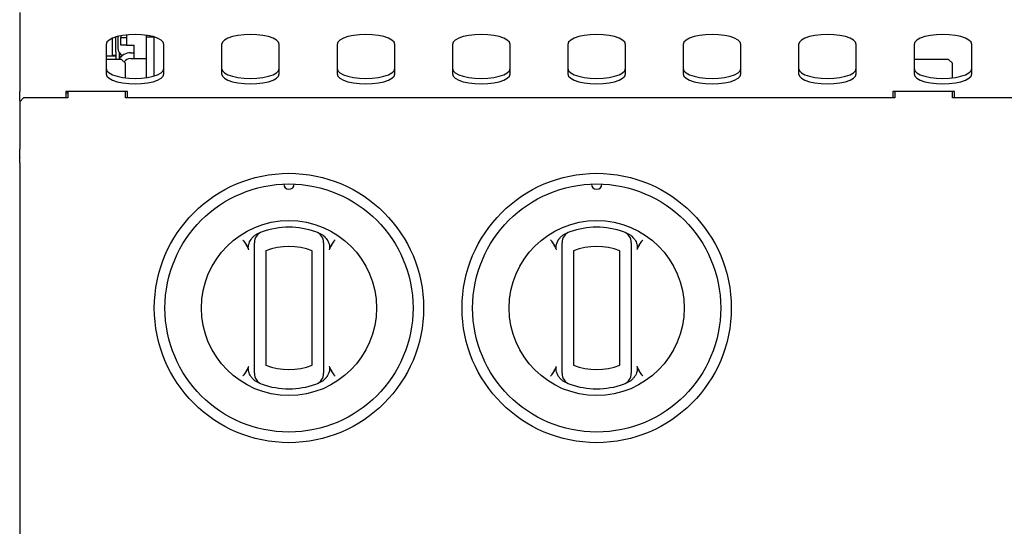
# Model space of a CAD drawing. Units: millimetres. Extents: x 5 to 415, y 5 to 292.
# Drawn here: x 48 to 80, y 82 to 99 of the extents above; entities that cross this region are included whole.
import ezdxf

# ---------------------------------------------------------------- set-up
doc = ezdxf.new("R2010")
doc.units = ezdxf.units.MM

msp = doc.modelspace()

# ---------------------------------------------------------------- linework, layer by layer
at = {"color": 7, "linetype": 'Continuous', "lineweight": 25}
for p, q in [((48.366, 99.174), (48.366, 98.704)), ((48.366, 98.704), (48.366, 96.61)), ((51.378, 97.899), (51.378, 98.336)), ((51.491, 97.899), (51.491, 98.377)), ((51.553, 98.395), (51.553, 98.011)), ((51.653, 98.417), (51.653, 98.36)), ((51.653, 98.36), (51.841, 98.36)), ((51.653, 98.11), (51.653, 98.36)), ((51.841, 98.445), (51.841, 98.36)), ((51.841, 98.36), (51.841, 98.11)), ((52.491, 98.373), (52.491, 98.432)), ((52.741, 98.373), (52.491, 98.373)), ((52.491, 97.058), (52.491, 98.373)), ((52.741, 98.373), (52.741, 98.377)), ((52.741, 97.113), (52.741, 98.373)), ((51.178, 98.138), (51.178, 97.176)), ((51.841, 98.11), (51.653, 98.11)), ((51.841, 98.11), (52.091, 98.11)), ((52.091, 97.673), (52.091, 98.11)), ((53.053, 97.176), (53.053, 98.138)), ((54.928, 98.138), (54.928, 97.176)), ((56.803, 97.176), (56.803, 98.138)), ((58.678, 98.138), (58.678, 97.176)), ((60.553, 97.176), (60.553, 98.138)), ((62.428, 98.138), (62.428, 97.176)), ((64.303, 97.176), (64.303, 98.138)), ((66.178, 98.138), (66.178, 97.176)), ((68.053, 97.176), (68.053, 98.138)), ((69.928, 98.138), (69.928, 97.176)), ((71.803, 97.176), (71.803, 98.138)), ((73.678, 98.138), (73.678, 97.176)), ((75.553, 97.176), (75.553, 98.138)), ((77.428, 98.138), (77.428, 97.176)), ((79.303, 97.176), (79.303, 98.138)), ((51.178, 97.765), (51.491, 97.765)), ((51.678, 97.649), (51.178, 97.649)), ((51.378, 97.774), (51.378, 97.899)), ((51.491, 97.774), (51.378, 97.774)), ((51.378, 97.774), (51.378, 97.765)), ((51.491, 97.899), (51.491, 97.774)), ((51.491, 97.774), (51.491, 97.765)), ((51.491, 97.765), (51.491, 97.649)), ((51.603, 97.861), (51.603, 97.668)), ((51.616, 97.737), (51.603, 97.738)), ((51.616, 97.737), (51.625, 97.737)), ((51.625, 97.698), (51.625, 97.836)), ((51.803, 97.524), (51.678, 97.649)), ((51.966, 97.86), (52.091, 97.86)), ((51.966, 97.673), (52.091, 97.673)), ((52.091, 97.673), (52.491, 97.673)), ((78.553, 97.649), (77.428, 97.649)), ((78.678, 97.524), (78.553, 97.649)), ((51.803, 97.05), (51.803, 97.524)), ((78.678, 97.05), (78.678, 97.524)), ((48.366, 96.316), (48.366, 96.61)), ((48.491, 96.399), (48.366, 96.274)), ((48.366, 96.316), (48.366, 96.274)), ((49.928, 96.399), (48.491, 96.399)), ((51.866, 96.61), (49.866, 96.61)), ((49.866, 96.61), (49.866, 96.399)), ((49.928, 96.548), (49.866, 96.548)), ((49.928, 96.61), (49.928, 96.399)), ((51.803, 96.399), (51.803, 96.61)), ((76.803, 96.399), (51.803, 96.399)), ((51.866, 96.399), (51.866, 96.61)), ((78.741, 96.61), (76.741, 96.61)), ((76.741, 96.61), (76.741, 96.399)), ((76.803, 96.61), (76.803, 96.399)), ((78.678, 96.399), (78.678, 96.61)), ((103.678, 96.399), (78.678, 96.399)), ((78.741, 96.399), (78.741, 96.61)), ((48.366, 96.274), (48.366, 94.729)), ((48.366, 94.472), (48.366, 94.729)), ((48.366, 94.472), (48.366, 94.464)), ((48.366, 94.287), (48.366, 94.464)), ((48.366, 94.287), (48.366, 81.386)), ((55.991, 87.719), (55.991, 91.427)), ((56.366, 91.427), (56.366, 87.719)), ((57.866, 87.719), (57.866, 91.427)), ((58.241, 91.427), (58.241, 87.719)), ((65.991, 87.719), (65.991, 91.427)), ((66.366, 91.427), (66.366, 87.719)), ((67.866, 87.719), (67.866, 91.427)), ((68.241, 91.427), (68.241, 87.719))]:
    msp.add_line(p, q, dxfattribs=at)
at = {"color": 7, "linetype": 'Continuous', "lineweight": 25, "flags": 128}
for points in [[(53.053, 98.138), (53.03, 98.209), (52.96, 98.277), (52.849, 98.338), (52.7, 98.389), (52.522, 98.427), (52.324, 98.451), (52.116, 98.459), (51.907, 98.451), (51.709, 98.427), (51.531, 98.389), (51.383, 98.338), (51.271, 98.277), (51.202, 98.209), (51.178, 98.138)], [(56.803, 98.138), (56.78, 98.209), (56.71, 98.277), (56.599, 98.338), (56.45, 98.389), (56.272, 98.427), (56.074, 98.451), (55.866, 98.459), (55.657, 98.451), (55.459, 98.427), (55.281, 98.389), (55.133, 98.338), (55.021, 98.277), (54.952, 98.209), (54.928, 98.138)], [(60.553, 98.138), (60.53, 98.209), (60.46, 98.277), (60.349, 98.338), (60.2, 98.389), (60.022, 98.427), (59.824, 98.451), (59.616, 98.459), (59.407, 98.451), (59.209, 98.427), (59.031, 98.389), (58.883, 98.338), (58.771, 98.277), (58.702, 98.209), (58.678, 98.138)], [(64.303, 98.138), (64.28, 98.209), (64.21, 98.277), (64.099, 98.338), (63.95, 98.389), (63.772, 98.427), (63.574, 98.451), (63.366, 98.459), (63.157, 98.451), (62.959, 98.427), (62.781, 98.389), (62.633, 98.338), (62.521, 98.277), (62.452, 98.209), (62.428, 98.138)], [(68.053, 98.138), (68.03, 98.209), (67.96, 98.277), (67.849, 98.338), (67.7, 98.389), (67.522, 98.427), (67.324, 98.451), (67.116, 98.459), (66.907, 98.451), (66.709, 98.427), (66.531, 98.389), (66.383, 98.338), (66.271, 98.277), (66.202, 98.209), (66.178, 98.138)], [(71.803, 98.138), (71.78, 98.209), (71.71, 98.277), (71.599, 98.338), (71.45, 98.389), (71.272, 98.427), (71.074, 98.451), (70.866, 98.459), (70.657, 98.451), (70.459, 98.427), (70.281, 98.389), (70.133, 98.338), (70.021, 98.277), (69.952, 98.209), (69.928, 98.138)], [(75.553, 98.138), (75.53, 98.209), (75.46, 98.277), (75.349, 98.338), (75.2, 98.389), (75.022, 98.427), (74.824, 98.451), (74.616, 98.459), (74.407, 98.451), (74.209, 98.427), (74.031, 98.389), (73.883, 98.338), (73.771, 98.277), (73.702, 98.209), (73.678, 98.138)], [(79.303, 98.138), (79.28, 98.209), (79.21, 98.277), (79.099, 98.338), (78.95, 98.389), (78.772, 98.427), (78.574, 98.451), (78.366, 98.459), (78.157, 98.451), (77.959, 98.427), (77.781, 98.389), (77.633, 98.338), (77.521, 98.277), (77.452, 98.209), (77.428, 98.138)], [(51.625, 97.726), (51.612, 97.714), (51.603, 97.705)], [(51.178, 97.352), (51.202, 97.281), (51.271, 97.213), (51.383, 97.152), (51.531, 97.102), (51.709, 97.063), (51.907, 97.04), (52.116, 97.032), (52.324, 97.04), (52.522, 97.063), (52.7, 97.102), (52.849, 97.152), (52.96, 97.213), (53.03, 97.281), (53.053, 97.352)], [(54.928, 97.352), (54.952, 97.281), (55.021, 97.213), (55.133, 97.152), (55.281, 97.102), (55.459, 97.063), (55.657, 97.04), (55.866, 97.032), (56.074, 97.04), (56.272, 97.063), (56.45, 97.102), (56.599, 97.152), (56.71, 97.213), (56.78, 97.281), (56.803, 97.352)], [(58.678, 97.352), (58.702, 97.281), (58.771, 97.213), (58.883, 97.152), (59.031, 97.102), (59.209, 97.063), (59.407, 97.04), (59.616, 97.032), (59.824, 97.04), (60.022, 97.063), (60.2, 97.102), (60.349, 97.152), (60.46, 97.213), (60.53, 97.281), (60.553, 97.352)], [(62.428, 97.352), (62.452, 97.281), (62.521, 97.213), (62.633, 97.152), (62.781, 97.102), (62.959, 97.063), (63.157, 97.04), (63.366, 97.032), (63.574, 97.04), (63.772, 97.063), (63.95, 97.102), (64.099, 97.152), (64.21, 97.213), (64.28, 97.281), (64.303, 97.352)], [(66.178, 97.352), (66.202, 97.281), (66.271, 97.213), (66.383, 97.152), (66.531, 97.102), (66.709, 97.063), (66.907, 97.04), (67.116, 97.032), (67.324, 97.04), (67.522, 97.063), (67.7, 97.102), (67.849, 97.152), (67.96, 97.213), (68.03, 97.281), (68.053, 97.352)], [(69.928, 97.352), (69.952, 97.281), (70.021, 97.213), (70.133, 97.152), (70.281, 97.102), (70.459, 97.063), (70.657, 97.04), (70.866, 97.032), (71.074, 97.04), (71.272, 97.063), (71.45, 97.102), (71.599, 97.152), (71.71, 97.213), (71.78, 97.281), (71.803, 97.352)], [(73.678, 97.352), (73.702, 97.281), (73.771, 97.213), (73.883, 97.152), (74.031, 97.102), (74.209, 97.063), (74.407, 97.04), (74.616, 97.032), (74.824, 97.04), (75.022, 97.063), (75.2, 97.102), (75.349, 97.152), (75.46, 97.213), (75.53, 97.281), (75.553, 97.352)], [(77.428, 97.352), (77.452, 97.281), (77.521, 97.213), (77.633, 97.152), (77.781, 97.102), (77.959, 97.063), (78.157, 97.04), (78.366, 97.032), (78.574, 97.04), (78.772, 97.063), (78.95, 97.102), (79.099, 97.152), (79.21, 97.213), (79.28, 97.281), (79.303, 97.352)], [(51.178, 97.176), (51.202, 97.105), (51.271, 97.037), (51.383, 96.976), (51.531, 96.925), (51.709, 96.887), (51.907, 96.863), (52.116, 96.855), (52.324, 96.863), (52.522, 96.887), (52.7, 96.925), (52.849, 96.976), (52.96, 97.037), (53.03, 97.105), (53.053, 97.176)], [(54.928, 97.176), (54.952, 97.105), (55.021, 97.037), (55.133, 96.976), (55.281, 96.925), (55.459, 96.887), (55.657, 96.863), (55.866, 96.855), (56.074, 96.863), (56.272, 96.887), (56.45, 96.925), (56.599, 96.976), (56.71, 97.037), (56.78, 97.105), (56.803, 97.176)], [(58.678, 97.176), (58.702, 97.105), (58.771, 97.037), (58.883, 96.976), (59.031, 96.925), (59.209, 96.887), (59.407, 96.863), (59.616, 96.855), (59.824, 96.863), (60.022, 96.887), (60.2, 96.925), (60.349, 96.976), (60.46, 97.037), (60.53, 97.105), (60.553, 97.176)], [(62.428, 97.176), (62.452, 97.105), (62.521, 97.037), (62.633, 96.976), (62.781, 96.925), (62.959, 96.887), (63.157, 96.863), (63.366, 96.855), (63.574, 96.863), (63.772, 96.887), (63.95, 96.925), (64.099, 96.976), (64.21, 97.037), (64.28, 97.105), (64.303, 97.176)], [(66.178, 97.176), (66.202, 97.105), (66.271, 97.037), (66.383, 96.976), (66.531, 96.925), (66.709, 96.887), (66.907, 96.863), (67.116, 96.855), (67.324, 96.863), (67.522, 96.887), (67.7, 96.925), (67.849, 96.976), (67.96, 97.037), (68.03, 97.105), (68.053, 97.176)], [(69.928, 97.176), (69.952, 97.105), (70.021, 97.037), (70.133, 96.976), (70.281, 96.925), (70.459, 96.887), (70.657, 96.863), (70.866, 96.855), (71.074, 96.863), (71.272, 96.887), (71.45, 96.925), (71.599, 96.976), (71.71, 97.037), (71.78, 97.105), (71.803, 97.176)], [(73.678, 97.176), (73.702, 97.105), (73.771, 97.037), (73.883, 96.976), (74.031, 96.925), (74.209, 96.887), (74.407, 96.863), (74.616, 96.855), (74.824, 96.863), (75.022, 96.887), (75.2, 96.925), (75.349, 96.976), (75.46, 97.037), (75.53, 97.105), (75.553, 97.176)], [(77.428, 97.176), (77.452, 97.105), (77.521, 97.037), (77.633, 96.976), (77.781, 96.925), (77.959, 96.887), (78.157, 96.863), (78.366, 96.855), (78.574, 96.863), (78.772, 96.887), (78.95, 96.925), (79.099, 96.976), (79.21, 97.037), (79.28, 97.105), (79.303, 97.176)]]:
    msp.add_lwpolyline(points, dxfattribs=at)
at = {"color": 7, "linetype": 'Continuous', "lineweight": 25}
for centre, radius in [((57.116, 89.573), 4.375), ((67.116, 89.573), 4.375), ((57.116, 89.573), 4.031), ((67.116, 89.573), 4.031), ((57.116, 89.573), 2.844), ((67.116, 89.573), 2.844)]:
    msp.add_circle(centre, radius, dxfattribs=at)
for centre, radius, start, end in [((51.803, 98.011), 0.25, 180, 248.4544), ((51.966, 97.423), 0.438, 90, 148.8934), ((51.966, 97.423), 0.25, 90, 145.0131), ((57.116, 93.604), 0.172, 181.2215, 358.7785), ((67.116, 93.604), 0.172, 181.2215, 358.7785), ((57.116, 89.573), 2.625, 70.5288, 109.4712), ((67.116, 89.573), 2.625, 70.5288, 109.4712), ((56.366, 91.694), 0.375, 109.4712, 180), ((57.866, 91.694), 0.375, 0, 70.5288), ((66.366, 91.694), 0.375, 109.4712, 180), ((67.866, 91.694), 0.375, 0, 70.5288), ((57.116, 89.573), 2, 67.9757, 112.0243), ((67.116, 89.573), 2, 67.9757, 112.0243), ((57.116, 89.573), 2, 247.9757, 292.0243), ((67.116, 89.573), 2, 247.9757, 292.0243), ((56.366, 87.451), 0.375, 180, 250.5288), ((57.866, 87.451), 0.375, 289.4712, 0), ((66.366, 87.451), 0.375, 180, 250.5288), ((67.866, 87.451), 0.375, 289.4712, 0), ((57.116, 89.573), 2.625, 250.5288, 289.4712), ((67.116, 89.573), 2.625, 250.5288, 289.4712)]:
    msp.add_arc(centre, radius, start, end, dxfattribs=at)
for points, knots in [([(55.808, 91.461), (55.802, 91.49), (55.787, 91.561), (55.821, 91.695), (55.885, 91.816), (55.95, 91.882), (55.971, 91.904)], [0, 0, 0, 0, 0.179596, 0.43861, 0.817421, 1, 1, 1, 1]), ([(55.971, 91.904), (55.995, 91.924), (56.044, 91.965), (56.102, 91.992), (56.131, 92.006)], [0, 0, 0, 0, 0.491955, 1, 1, 1, 1]), ([(58.1, 92.006), (58.129, 91.993), (58.187, 91.966), (58.235, 91.925), (58.26, 91.904)], [0, 0, 0, 0, 0.491571, 1, 1, 1, 1]), ([(58.26, 91.904), (58.303, 91.856), (58.38, 91.769), (58.431, 91.627), (58.44, 91.524), (58.427, 91.477), (58.423, 91.461)], [0, 0, 0, 0, 0.385331, 0.704523, 0.899977, 1, 1, 1, 1]), ([(65.808, 91.461), (65.802, 91.49), (65.787, 91.561), (65.821, 91.695), (65.885, 91.816), (65.95, 91.882), (65.971, 91.904)], [0, 0, 0, 0, 0.179596, 0.43861, 0.817421, 1, 1, 1, 1]), ([(65.971, 91.904), (65.995, 91.924), (66.044, 91.965), (66.102, 91.992), (66.131, 92.006)], [0, 0, 0, 0, 0.491955, 1, 1, 1, 1]), ([(68.1, 92.006), (68.129, 91.993), (68.187, 91.966), (68.235, 91.925), (68.26, 91.904)], [0, 0, 0, 0, 0.491571, 1, 1, 1, 1]), ([(68.26, 91.904), (68.303, 91.856), (68.38, 91.769), (68.431, 91.627), (68.44, 91.524), (68.427, 91.477), (68.423, 91.461)], [0, 0, 0, 0, 0.385331, 0.704523, 0.899977, 1, 1, 1, 1]), ([(55.616, 91.791), (55.616, 91.791), (55.626, 91.776), (55.668, 91.719), (55.707, 91.66), (55.737, 91.616)], [0, 0, 0, 0, 0.0089057, 0.2494011, 1, 1, 1, 1]), ([(55.808, 91.461), (55.799, 91.488), (55.779, 91.542), (55.751, 91.591), (55.737, 91.616)], [0, 0, 0, 0, 0.497014, 1, 1, 1, 1]), ([(55.991, 91.427), (55.991, 91.433), (55.991, 91.452), (55.991, 91.477), (55.991, 91.503), (55.991, 91.523), (55.991, 91.543), (55.991, 91.562), (55.991, 91.581), (55.991, 91.598), (55.991, 91.613), (55.991, 91.628), (55.991, 91.641), (55.991, 91.657), (55.991, 91.671), (55.991, 91.681), (55.991, 91.688), (55.991, 91.693), (55.991, 91.694), (55.991, 91.694)], [0, 0, 0, 0, 0.046295, 0.139844, 0.187166, 0.239772, 0.292689, 0.346609, 0.400886, 0.450752, 0.500918, 0.552048, 0.603523, 0.652248, 0.751251, 0.801656, 0.850372, 0.949481, 1, 1, 1, 1]), ([(58.241, 91.694), (58.241, 91.693), (58.241, 91.693), (58.241, 91.687), (58.241, 91.681), (58.241, 91.672), (58.241, 91.662), (58.241, 91.651), (58.241, 91.637), (58.241, 91.621), (58.241, 91.604), (58.241, 91.585), (58.241, 91.565), (58.241, 91.543), (58.241, 91.521), (58.241, 91.498), (58.241, 91.475), (58.241, 91.451), (58.241, 91.435), (58.241, 91.427)], [0, 0, 0, 0, 0.0955559, 0.1469625, 0.1987718, 0.2518412, 0.3053393, 0.3602978, 0.4157097, 0.4725263, 0.529814, 0.5874809, 0.6456073, 0.7051492, 0.7651634, 0.8228415, 0.8809231, 0.9402515, 1, 1, 1, 1]), ([(58.495, 91.616), (58.481, 91.592), (58.452, 91.542), (58.433, 91.488), (58.423, 91.461)], [0, 0, 0, 0, 0.495705, 1, 1, 1, 1]), ([(58.495, 91.616), (58.524, 91.66), (58.564, 91.719), (58.605, 91.776), (58.615, 91.791), (58.616, 91.791)], [0, 0, 0, 0, 0.750599, 0.991094, 1, 1, 1, 1]), ([(65.616, 91.791), (65.616, 91.791), (65.626, 91.776), (65.668, 91.719), (65.707, 91.66), (65.737, 91.616)], [0, 0, 0, 0, 0.0089057, 0.2494011, 1, 1, 1, 1]), ([(65.808, 91.461), (65.799, 91.488), (65.779, 91.542), (65.751, 91.591), (65.737, 91.616)], [0, 0, 0, 0, 0.497014, 1, 1, 1, 1]), ([(65.991, 91.427), (65.991, 91.433), (65.991, 91.452), (65.991, 91.477), (65.991, 91.503), (65.991, 91.523), (65.991, 91.543), (65.991, 91.562), (65.991, 91.581), (65.991, 91.598), (65.991, 91.613), (65.991, 91.628), (65.991, 91.641), (65.991, 91.657), (65.991, 91.671), (65.991, 91.681), (65.991, 91.688), (65.991, 91.693), (65.991, 91.694), (65.991, 91.694)], [0, 0, 0, 0, 0.046295, 0.139844, 0.187166, 0.239772, 0.292689, 0.346609, 0.400886, 0.450752, 0.500918, 0.552048, 0.603523, 0.652248, 0.751251, 0.801656, 0.850372, 0.949481, 1, 1, 1, 1]), ([(68.241, 91.694), (68.241, 91.693), (68.241, 91.693), (68.241, 91.687), (68.241, 91.681), (68.241, 91.672), (68.241, 91.662), (68.241, 91.651), (68.241, 91.637), (68.241, 91.621), (68.241, 91.604), (68.241, 91.585), (68.241, 91.565), (68.241, 91.543), (68.241, 91.521), (68.241, 91.498), (68.241, 91.475), (68.241, 91.451), (68.241, 91.435), (68.241, 91.427)], [0, 0, 0, 0, 0.0955559, 0.1469625, 0.1987718, 0.2518412, 0.3053393, 0.3602978, 0.4157097, 0.4725263, 0.529814, 0.5874809, 0.6456073, 0.7051492, 0.7651634, 0.8228415, 0.8809231, 0.9402515, 1, 1, 1, 1]), ([(68.495, 91.616), (68.481, 91.592), (68.452, 91.542), (68.433, 91.488), (68.423, 91.461)], [0, 0, 0, 0, 0.495705, 1, 1, 1, 1]), ([(68.495, 91.616), (68.524, 91.66), (68.564, 91.719), (68.605, 91.776), (68.615, 91.791), (68.616, 91.791)], [0, 0, 0, 0, 0.750599, 0.991094, 1, 1, 1, 1]), ([(55.737, 87.529), (55.751, 87.554), (55.779, 87.603), (55.798, 87.657), (55.808, 87.684)], [0, 0, 0, 0, 0.495705, 1, 1, 1, 1]), ([(55.971, 87.242), (55.949, 87.264), (55.905, 87.31), (55.856, 87.386), (55.821, 87.463), (55.802, 87.529), (55.795, 87.588), (55.795, 87.637), (55.804, 87.669), (55.808, 87.684)], [0, 0, 0, 0, 0.19017, 0.38554, 0.543317, 0.704812, 0.801537, 0.900255, 1, 1, 1, 1]), ([(55.991, 87.451), (55.991, 87.452), (55.991, 87.452), (55.991, 87.455), (55.991, 87.462), (55.991, 87.473), (55.991, 87.483), (55.991, 87.495), (55.991, 87.509), (55.991, 87.524), (55.991, 87.542), (55.991, 87.56), (55.991, 87.581), (55.991, 87.602), (55.991, 87.625), (55.991, 87.647), (55.991, 87.671), (55.991, 87.694), (55.991, 87.711), (55.991, 87.719)], [0, 0, 0, 0, 0.047657, 0.095639, 0.198756, 0.251827, 0.305326, 0.360286, 0.415699, 0.472516, 0.529805, 0.587473, 0.645601, 0.705144, 0.765159, 0.822838, 0.880921, 0.94025, 1, 1, 1, 1]), ([(58.241, 87.719), (58.241, 87.706), (58.241, 87.681), (58.241, 87.649), (58.241, 87.623), (58.241, 87.603), (58.241, 87.583), (58.241, 87.565), (58.241, 87.548), (58.241, 87.532), (58.241, 87.517), (58.241, 87.504), (58.241, 87.492), (58.241, 87.482), (58.241, 87.472), (58.241, 87.462), (58.241, 87.456), (58.241, 87.452), (58.241, 87.452), (58.241, 87.451)], [0, 0, 0, 0, 0.0930425, 0.1871078, 0.2397115, 0.2926272, 0.3465452, 0.4008197, 0.4506839, 0.5011699, 0.5519767, 0.6034491, 0.6523392, 0.7015468, 0.7512562, 0.8016593, 0.8997054, 0.9494824, 1, 1, 1, 1]), ([(58.423, 87.684), (58.429, 87.655), (58.444, 87.584), (58.411, 87.45), (58.346, 87.329), (58.281, 87.263), (58.26, 87.242)], [0, 0, 0, 0, 0.179596, 0.43861, 0.817421, 1, 1, 1, 1]), ([(58.423, 87.684), (58.433, 87.658), (58.452, 87.604), (58.48, 87.554), (58.495, 87.529)], [0, 0, 0, 0, 0.497014, 1, 1, 1, 1]), ([(65.737, 87.529), (65.751, 87.554), (65.779, 87.603), (65.798, 87.657), (65.808, 87.684)], [0, 0, 0, 0, 0.495705, 1, 1, 1, 1]), ([(65.971, 87.242), (65.949, 87.264), (65.905, 87.31), (65.856, 87.386), (65.821, 87.463), (65.802, 87.529), (65.795, 87.588), (65.795, 87.637), (65.804, 87.669), (65.808, 87.684)], [0, 0, 0, 0, 0.19017, 0.38554, 0.543317, 0.704812, 0.801537, 0.900255, 1, 1, 1, 1]), ([(65.991, 87.451), (65.991, 87.452), (65.991, 87.452), (65.991, 87.455), (65.991, 87.462), (65.991, 87.473), (65.991, 87.483), (65.991, 87.495), (65.991, 87.509), (65.991, 87.524), (65.991, 87.542), (65.991, 87.56), (65.991, 87.581), (65.991, 87.602), (65.991, 87.625), (65.991, 87.647), (65.991, 87.671), (65.991, 87.694), (65.991, 87.711), (65.991, 87.719)], [0, 0, 0, 0, 0.047657, 0.095639, 0.198756, 0.251827, 0.305326, 0.360286, 0.415699, 0.472516, 0.529805, 0.587473, 0.645601, 0.705144, 0.765159, 0.822838, 0.880921, 0.94025, 1, 1, 1, 1]), ([(68.241, 87.719), (68.241, 87.706), (68.241, 87.681), (68.241, 87.649), (68.241, 87.623), (68.241, 87.603), (68.241, 87.583), (68.241, 87.565), (68.241, 87.548), (68.241, 87.532), (68.241, 87.517), (68.241, 87.504), (68.241, 87.492), (68.241, 87.482), (68.241, 87.472), (68.241, 87.462), (68.241, 87.456), (68.241, 87.452), (68.241, 87.452), (68.241, 87.451)], [0, 0, 0, 0, 0.0930425, 0.1871078, 0.2397115, 0.2926272, 0.3465452, 0.4008197, 0.4506839, 0.5011699, 0.5519767, 0.6034491, 0.6523392, 0.7015468, 0.7512562, 0.8016593, 0.8997054, 0.9494824, 1, 1, 1, 1]), ([(68.423, 87.684), (68.429, 87.655), (68.444, 87.584), (68.411, 87.45), (68.346, 87.329), (68.281, 87.263), (68.26, 87.242)], [0, 0, 0, 0, 0.179596, 0.43861, 0.817421, 1, 1, 1, 1]), ([(68.423, 87.684), (68.433, 87.658), (68.452, 87.604), (68.48, 87.554), (68.495, 87.529)], [0, 0, 0, 0, 0.497014, 1, 1, 1, 1]), ([(55.737, 87.529), (55.707, 87.485), (55.668, 87.427), (55.626, 87.369), (55.616, 87.355), (55.616, 87.354)], [0, 0, 0, 0, 0.750599, 0.991094, 1, 1, 1, 1]), ([(58.616, 87.354), (58.615, 87.355), (58.605, 87.369), (58.564, 87.427), (58.524, 87.485), (58.495, 87.529)], [0, 0, 0, 0, 0.0089057, 0.2494011, 1, 1, 1, 1]), ([(65.737, 87.529), (65.707, 87.485), (65.668, 87.427), (65.626, 87.369), (65.616, 87.355), (65.616, 87.354)], [0, 0, 0, 0, 0.750599, 0.991094, 1, 1, 1, 1]), ([(68.616, 87.354), (68.615, 87.355), (68.605, 87.369), (68.564, 87.427), (68.524, 87.485), (68.495, 87.529)], [0, 0, 0, 0, 0.0089057, 0.2494011, 1, 1, 1, 1]), ([(56.131, 87.139), (56.103, 87.153), (56.045, 87.179), (55.996, 87.221), (55.971, 87.242)], [0, 0, 0, 0, 0.491571, 1, 1, 1, 1]), ([(58.26, 87.242), (58.236, 87.221), (58.187, 87.18), (58.13, 87.153), (58.1, 87.139)], [0, 0, 0, 0, 0.491955, 1, 1, 1, 1]), ([(66.131, 87.139), (66.103, 87.153), (66.045, 87.179), (65.996, 87.221), (65.971, 87.242)], [0, 0, 0, 0, 0.491571, 1, 1, 1, 1]), ([(68.26, 87.242), (68.236, 87.221), (68.187, 87.18), (68.13, 87.153), (68.1, 87.139)], [0, 0, 0, 0, 0.491955, 1, 1, 1, 1])]:
    msp.add_open_spline(points, degree=3, knots=knots, dxfattribs=at)

doc.saveas('drawing.dxf')
